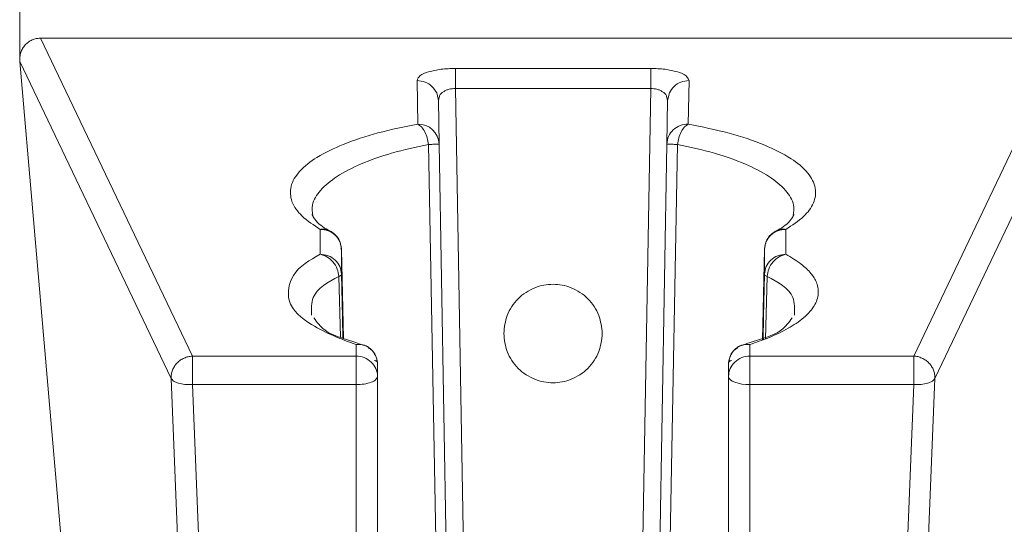
# Model space of a CAD drawing. Units: millimetres. Extents: x 21 to 185, y 90 to 226.
# Drawn here: x 90 to 105, y 132 to 140 of the extents above; entities that cross this region are included whole.
import ezdxf

# ---------------------------------------------------------------- set-up
doc = ezdxf.new("R2010")
doc.units = ezdxf.units.MM
doc.header["$MEASUREMENT"] = 0
doc.layers.add('COTAS', color=7, linetype='Continuous')

# ---------------------------------------------------------------- blocks, each defined once
blk = doc.blocks.new('block 32')
at = {"color": 7, "lineweight": 9, "true_color": 0xffffff}
blk.add_open_spline([(101.231, 134.434), (101.209, 134.421), (101.187, 134.409), (101.167, 134.393), (101.147, 134.377), (101.129, 134.357), (101.114, 134.335), (101.098, 134.313), (101.084, 134.288), (101.075, 134.263), (101.066, 134.236), (101.061, 134.208), (101.056, 134.18)], degree=3, knots=[0, 0, 0, 0, 1, 1, 1, 2, 2, 2, 3, 3, 3, 4, 4, 4, 4], dxfattribs=at)
blk = doc.blocks.new('block 33')
at = {"color": 7, "lineweight": 9, "true_color": 0xffffff}
blk.add_open_spline([(95.516, 134.181), (95.511, 134.209), (95.506, 134.237), (95.497, 134.263), (95.488, 134.289), (95.474, 134.313), (95.458, 134.335), (95.443, 134.357), (95.425, 134.377), (95.405, 134.393), (95.385, 134.409), (95.363, 134.422), (95.341, 134.434)], degree=3, knots=[0, 0, 0, 0, 1, 1, 1, 2, 2, 2, 3, 3, 3, 4, 4, 4, 4], dxfattribs=at)
blk = doc.blocks.new('block 34')
at = {"color": 7, "lineweight": 9, "true_color": 0xffffff}
blk.add_open_spline([(102.055, 134.879), (102.003, 134.809), (101.951, 134.739), (101.884, 134.687), (101.802, 134.623), (101.697, 134.588), (101.593, 134.554), (101.457, 134.509), (101.324, 134.466), (101.191, 134.422)], degree=3, knots=[0, 0, 0, 0, 1, 1, 1, 2, 2, 2, 3, 3, 3, 3], dxfattribs=at)
blk = doc.blocks.new('block 35')
at = {"color": 7, "lineweight": 9, "true_color": 0xffffff}
blk.add_open_spline([(95.381, 134.422), (95.248, 134.465), (95.115, 134.509), (94.979, 134.554), (94.876, 134.588), (94.77, 134.623), (94.688, 134.687), (94.621, 134.739), (94.569, 134.809), (94.517, 134.879)], degree=3, knots=[0, 0, 0, 0, 1, 1, 1, 2, 2, 2, 3, 3, 3, 3], dxfattribs=at)
blk = doc.blocks.new('block 36')
at = {"color": 7, "lineweight": 9, "true_color": 0xffffff}
blk.add_open_spline([(94.952, 135.971), (94.945, 136.015), (94.937, 136.058), (94.919, 136.098), (94.908, 136.123), (94.894, 136.146), (94.876, 136.166), (94.85, 136.195), (94.819, 136.218), (94.788, 136.241)], degree=3, knots=[0, 0, 0, 0, 1, 1, 1, 2, 2, 2, 3, 3, 3, 3], dxfattribs=at)
blk = doc.blocks.new('block 37')
at = {"color": 7, "lineweight": 9, "true_color": 0xffffff}
blk.add_open_spline([(101.787, 136.24), (101.755, 136.218), (101.724, 136.197), (101.699, 136.169), (101.676, 136.145), (101.659, 136.116), (101.647, 136.085), (101.632, 136.049), (101.626, 136.01), (101.619, 135.971)], degree=3, knots=[0, 0, 0, 0, 1, 1, 1, 2, 2, 2, 3, 3, 3, 3], dxfattribs=at)
blk = doc.blocks.new('block 38')
at = {"color": 7, "lineweight": 9, "true_color": 0xffffff}
blk.add_open_spline([(102.085, 136.505), (102.057, 136.461), (102.029, 136.417), (101.995, 136.38), (101.934, 136.317), (101.853, 136.276), (101.772, 136.235)], degree=3, knots=[0, 0, 0, 0, 1, 1, 1, 2, 2, 2, 2], dxfattribs=at)
blk = doc.blocks.new('block 39')
at = {"color": 7, "lineweight": 9, "true_color": 0xffffff}
blk.add_open_spline([(94.799, 136.235), (94.718, 136.276), (94.637, 136.317), (94.577, 136.38), (94.542, 136.417), (94.514, 136.461), (94.487, 136.505)], degree=3, knots=[0, 0, 0, 0, 1, 1, 1, 2, 2, 2, 2], dxfattribs=at)
blk = doc.blocks.new('block 835')
at = {"color": 7, "lineweight": 9, "true_color": 0xffffff}
blk.add_open_spline([(95.182, 133.825), (95.226, 133.827), (95.269, 133.829), (95.311, 133.835), (95.348, 133.841), (95.384, 133.85), (95.421, 133.863), (95.448, 133.872), (95.476, 133.883), (95.494, 133.904), (95.505, 133.918), (95.513, 133.935), (95.52, 133.953)], degree=3, knots=[0, 0, 0, 0, 1, 1, 1, 2, 2, 2, 3, 3, 3, 4, 4, 4, 4], dxfattribs=at)
blk = doc.blocks.new('block 836')
at = {"color": 7, "lineweight": 9, "true_color": 0xffffff}
blk.add_lwpolyline([(95.182, 133.825), (95.182, 134.275)], dxfattribs=at)
blk = doc.blocks.new('block 837')
at = {"color": 7, "lineweight": 9, "true_color": 0xffffff}
blk.add_open_spline([(95.421, 134.181), (95.356, 134.241), (95.271, 134.275), (95.182, 134.275)], degree=3, dxfattribs=at)
blk = doc.blocks.new('block 838')
at = {"color": 7, "lineweight": 9, "true_color": 0xffffff}
blk.add_open_spline([(95.52, 133.953), (95.519, 134.039), (95.483, 134.121), (95.421, 134.181)], degree=3, dxfattribs=at)
blk = doc.blocks.new('block 839')
at = {"color": 7, "lineweight": 9, "true_color": 0xffffff}
blk.add_lwpolyline([(101.39, 134.275), (101.39, 133.825)], dxfattribs=at)
blk = doc.blocks.new('block 840')
at = {"color": 7, "lineweight": 9, "true_color": 0xffffff}
blk.add_lwpolyline([(101.39, 133.825), (101.324, 133.828), (101.261, 133.835), (101.202, 133.847), (101.151, 133.863), (101.109, 133.882), (101.078, 133.904), (101.059, 133.928), (101.052, 133.953)], dxfattribs=at)
blk = doc.blocks.new('block 841')
at = {"color": 7, "lineweight": 9, "true_color": 0xffffff}
blk.add_open_spline([(101.151, 134.181), (101.088, 134.121), (101.053, 134.039), (101.052, 133.953)], degree=3, dxfattribs=at)
blk = doc.blocks.new('block 842')
at = {"color": 7, "lineweight": 9, "true_color": 0xffffff}
blk.add_open_spline([(101.39, 134.275), (101.301, 134.275), (101.216, 134.241), (101.151, 134.181)], degree=3, dxfattribs=at)
blk = doc.blocks.new('block 843')
at = {"color": 7, "lineweight": 9, "true_color": 0xffffff}
blk.add_open_spline([(92.27, 133.923), (92.27, 133.945), (92.27, 133.967), (92.273, 133.988), (92.276, 134.01), (92.282, 134.031), (92.29, 134.052), (92.298, 134.073), (92.308, 134.093), (92.32, 134.112), (92.332, 134.13), (92.347, 134.148), (92.361, 134.165)], degree=3, knots=[0, 0, 0, 0, 1, 1, 1, 2, 2, 2, 3, 3, 3, 4, 4, 4, 4], dxfattribs=at)
blk = doc.blocks.new('block 844')
at = {"color": 7, "lineweight": 9, "true_color": 0xffffff}
blk.add_open_spline([(92.361, 134.165), (92.378, 134.18), (92.395, 134.196), (92.413, 134.209), (92.431, 134.223), (92.451, 134.234), (92.472, 134.243), (92.493, 134.253), (92.514, 134.261), (92.536, 134.265), (92.558, 134.27), (92.581, 134.273), (92.603, 134.275)], degree=3, knots=[0, 0, 0, 0, 1, 1, 1, 2, 2, 2, 3, 3, 3, 4, 4, 4, 4], dxfattribs=at)
blk = doc.blocks.new('block 845')
at = {"color": 7, "lineweight": 9, "true_color": 0xffffff}
blk.add_open_spline([(92.603, 134.275), (92.603, 134.266), (92.603, 134.257), (92.603, 134.247), (92.603, 134.234), (92.603, 134.221), (92.603, 134.207), (92.603, 134.19), (92.603, 134.173), (92.603, 134.156), (92.603, 134.137), (92.603, 134.117), (92.603, 134.097), (92.603, 134.075), (92.603, 134.053), (92.603, 134.031), (92.603, 134.008), (92.603, 133.985), (92.603, 133.962), (92.603, 133.939), (92.603, 133.916), (92.603, 133.892), (92.603, 133.87), (92.603, 133.848), (92.603, 133.825)], degree=3, knots=[0, 0, 0, 0, 1, 1, 1, 2, 2, 2, 3, 3, 3, 4, 4, 4, 5, 5, 5, 6, 6, 6, 7, 7, 7, 8, 8, 8, 8], dxfattribs=at)
blk = doc.blocks.new('block 846')
at = {"color": 7, "lineweight": 9, "true_color": 0xffffff}
blk.add_open_spline([(92.603, 133.825), (92.564, 133.825), (92.524, 133.825), (92.486, 133.829), (92.451, 133.833), (92.417, 133.84), (92.383, 133.849), (92.356, 133.856), (92.329, 133.865), (92.308, 133.881), (92.293, 133.893), (92.282, 133.908), (92.27, 133.923)], degree=3, knots=[0, 0, 0, 0, 1, 1, 1, 2, 2, 2, 3, 3, 3, 4, 4, 4, 4], dxfattribs=at)
blk = doc.blocks.new('block 847')
at = {"color": 7, "lineweight": 9, "true_color": 0xffffff}
blk.add_lwpolyline([(92.603, 133.825), (95.182, 133.825)], dxfattribs=at)
blk = doc.blocks.new('block 848')
at = {"color": 7, "lineweight": 9, "true_color": 0xffffff}
blk.add_lwpolyline([(92.603, 134.275), (95.182, 134.275)], dxfattribs=at)
blk = doc.blocks.new('block 849')
at = {"color": 7, "lineweight": 9, "true_color": 0xffffff}
blk.add_lwpolyline([(103.969, 134.097), (103.969, 134.031), (103.969, 133.962), (103.969, 133.892), (103.969, 133.825)], dxfattribs=at)
blk = doc.blocks.new('block 850')
at = {"color": 7, "lineweight": 9, "true_color": 0xffffff}
blk.add_open_spline([(103.969, 134.275), (103.969, 134.266), (103.969, 134.257), (103.969, 134.247), (103.969, 134.234), (103.969, 134.221), (103.969, 134.207), (103.969, 134.19), (103.969, 134.173), (103.969, 134.156), (103.969, 134.137), (103.969, 134.117), (103.969, 134.097)], degree=3, knots=[0, 0, 0, 0, 1, 1, 1, 2, 2, 2, 3, 3, 3, 4, 4, 4, 4], dxfattribs=at)
blk = doc.blocks.new('block 851')
at = {"color": 7, "lineweight": 9, "true_color": 0xffffff}
blk.add_open_spline([(103.969, 134.275), (103.991, 134.273), (104.014, 134.27), (104.036, 134.266), (104.058, 134.261), (104.079, 134.253), (104.1, 134.243), (104.121, 134.234), (104.141, 134.222), (104.159, 134.209), (104.178, 134.196), (104.195, 134.181), (104.21, 134.165), (104.226, 134.148), (104.24, 134.131), (104.252, 134.112), (104.264, 134.093), (104.274, 134.073), (104.282, 134.052), (104.289, 134.031), (104.295, 134.01), (104.299, 133.988), (104.302, 133.967), (104.302, 133.945), (104.302, 133.923)], degree=3, knots=[0, 0, 0, 0, 1, 1, 1, 2, 2, 2, 3, 3, 3, 4, 4, 4, 5, 5, 5, 6, 6, 6, 7, 7, 7, 8, 8, 8, 8], dxfattribs=at)
blk = doc.blocks.new('block 852')
at = {"color": 7, "lineweight": 9, "true_color": 0xffffff}
blk.add_open_spline([(104.302, 133.923), (104.29, 133.908), (104.279, 133.893), (104.264, 133.882), (104.243, 133.865), (104.216, 133.856), (104.189, 133.849), (104.155, 133.84), (104.121, 133.833), (104.086, 133.829), (104.048, 133.825), (104.008, 133.825), (103.969, 133.825)], degree=3, knots=[0, 0, 0, 0, 1, 1, 1, 2, 2, 2, 3, 3, 3, 4, 4, 4, 4], dxfattribs=at)
blk = doc.blocks.new('block 853')
at = {"color": 7, "lineweight": 9, "true_color": 0xffffff}
blk.add_lwpolyline([(101.39, 134.275), (103.969, 134.275)], dxfattribs=at)
blk = doc.blocks.new('block 854')
at = {"color": 7, "lineweight": 9, "true_color": 0xffffff}
blk.add_lwpolyline([(101.39, 133.825), (103.969, 133.825)], dxfattribs=at)
blk = doc.blocks.new('block 855')
at = {"color": 7, "lineweight": 9, "true_color": 0xffffff}
blk.add_lwpolyline([(101.052, 133.953), (101.052, 124.004)], dxfattribs=at)
blk = doc.blocks.new('block 856')
at = {"color": 7, "lineweight": 9, "true_color": 0xffffff}
blk.add_lwpolyline([(101.39, 123.877), (101.39, 133.825)], dxfattribs=at)
blk = doc.blocks.new('block 858')
at = {"color": 7, "lineweight": 9, "true_color": 0xffffff}
blk.add_lwpolyline([(103.969, 133.825), (103.57, 123.877)], dxfattribs=at)
blk = doc.blocks.new('block 860')
at = {"color": 7, "lineweight": 9, "true_color": 0xffffff}
blk.add_lwpolyline([(95.182, 133.825), (95.182, 123.877)], dxfattribs=at)
blk = doc.blocks.new('block 862')
at = {"color": 7, "lineweight": 9, "true_color": 0xffffff}
blk.add_lwpolyline([(93.002, 123.877), (92.603, 133.825)], dxfattribs=at)
blk = doc.blocks.new('block 863')
at = {"color": 7, "lineweight": 9, "true_color": 0xffffff}
blk.add_lwpolyline([(95.52, 133.953), (95.52, 124.004)], dxfattribs=at)
blk = doc.blocks.new('block 866')
at = {"color": 7, "lineweight": 9, "true_color": 0xffffff}
blk.add_lwpolyline([(103.903, 123.974), (104.302, 133.923)], dxfattribs=at)
blk = doc.blocks.new('block 868')
at = {"color": 7, "lineweight": 9, "true_color": 0xffffff}
blk.add_lwpolyline([(92.668, 123.974), (92.27, 133.923)], dxfattribs=at)
blk = doc.blocks.new('block 870')
at = {"color": 7, "lineweight": 9, "true_color": 0xffffff}
blk.add_lwpolyline([(106.363, 139.287), (103.969, 134.275)], dxfattribs=at)
blk = doc.blocks.new('block 872')
at = {"color": 7, "lineweight": 9, "true_color": 0xffffff}
blk.add_lwpolyline([(104.302, 133.923), (106.688, 138.917)], dxfattribs=at)
blk = doc.blocks.new('block 873')
at = {"color": 7, "lineweight": 9, "true_color": 0xffffff}
blk.add_lwpolyline([(92.27, 133.923), (89.884, 138.917)], dxfattribs=at)
blk = doc.blocks.new('block 874')
at = {"color": 7, "lineweight": 9, "true_color": 0xffffff}
blk.add_open_spline([(90.209, 139.287), (90.186, 139.285), (90.163, 139.284), (90.141, 139.28), (90.119, 139.275), (90.098, 139.268), (90.077, 139.259), (90.057, 139.25), (90.037, 139.238), (90.019, 139.225), (90.001, 139.212), (89.984, 139.197), (89.969, 139.18), (89.954, 139.163), (89.94, 139.144), (89.929, 139.125), (89.917, 139.104), (89.907, 139.082), (89.9, 139.059), (89.893, 139.038), (89.888, 139.016), (89.885, 138.993), (89.882, 138.968), (89.883, 138.943), (89.884, 138.917)], degree=3, knots=[0, 0, 0, 0, 1, 1, 1, 2, 2, 2, 3, 3, 3, 4, 4, 4, 5, 5, 5, 6, 6, 6, 7, 7, 7, 8, 8, 8, 8], dxfattribs=at)
blk = doc.blocks.new('block 875')
at = {"color": 7, "lineweight": 9, "true_color": 0xffffff}
blk.add_lwpolyline([(90.209, 139.287), (92.603, 134.275)], dxfattribs=at)
blk = doc.blocks.new('block 876')
at = {"color": 7, "lineweight": 9, "true_color": 0xffffff}
blk.add_lwpolyline([(95.52, 133.953), (95.52, 134.154)], dxfattribs=at)
blk = doc.blocks.new('block 877')
at = {"color": 7, "lineweight": 9, "true_color": 0xffffff}
blk.add_lwpolyline([(95.182, 134.275), (95.182, 134.457)], dxfattribs=at)
blk = doc.blocks.new('block 878')
at = {"color": 7, "lineweight": 9, "true_color": 0xffffff}
blk.add_lwpolyline([(95.52, 134.154), (95.519, 134.173)], dxfattribs=at)
blk = doc.blocks.new('block 879')
at = {"color": 7, "lineweight": 9, "true_color": 0xffffff}
blk.add_lwpolyline([(101.956, 136.273), (101.956, 135.88)], dxfattribs=at)
blk = doc.blocks.new('block 880')
at = {"color": 7, "lineweight": 9, "true_color": 0xffffff}
blk.add_open_spline([(100.417, 137.933), (100.634, 137.889), (100.85, 137.845), (101.063, 137.788), (101.253, 137.737), (101.441, 137.675), (101.623, 137.599), (101.767, 137.54), (101.907, 137.471), (102.037, 137.387), (102.135, 137.323), (102.228, 137.25), (102.303, 137.158), (102.359, 137.088), (102.405, 137.008), (102.419, 136.92), (102.432, 136.844), (102.419, 136.763), (102.39, 136.691), (102.356, 136.61), (102.3, 136.54), (102.237, 136.48), (102.153, 136.4), (102.054, 136.337), (101.956, 136.273)], degree=3, knots=[0, 0, 0, 0, 1, 1, 1, 2, 2, 2, 3, 3, 3, 4, 4, 4, 5, 5, 5, 6, 6, 6, 7, 7, 7, 8, 8, 8, 8], dxfattribs=at)
blk = doc.blocks.new('block 881')
at = {"color": 7, "lineweight": 9, "true_color": 0xffffff}
blk.add_lwpolyline([(100.429, 138.619), (100.417, 137.933)], dxfattribs=at)
blk = doc.blocks.new('block 882')
at = {"color": 7, "lineweight": 9, "true_color": 0xffffff}
blk.add_open_spline([(99.825, 138.81), (99.901, 138.808), (99.977, 138.806), (100.051, 138.796), (100.116, 138.788), (100.18, 138.774), (100.247, 138.756), (100.296, 138.743), (100.348, 138.728), (100.382, 138.694), (100.402, 138.674), (100.415, 138.647), (100.429, 138.619)], degree=3, knots=[0, 0, 0, 0, 1, 1, 1, 2, 2, 2, 3, 3, 3, 4, 4, 4, 4], dxfattribs=at)
blk = doc.blocks.new('block 883')
at = {"color": 7, "lineweight": 9, "true_color": 0xffffff}
blk.add_lwpolyline([(96.747, 138.81), (99.825, 138.81)], dxfattribs=at)
blk = doc.blocks.new('block 884')
at = {"color": 7, "lineweight": 9, "true_color": 0xffffff}
blk.add_open_spline([(96.143, 138.619), (96.156, 138.647), (96.17, 138.674), (96.19, 138.694), (96.224, 138.728), (96.275, 138.743), (96.325, 138.756), (96.392, 138.774), (96.455, 138.787), (96.521, 138.796), (96.557, 138.801), (96.594, 138.804), (96.632, 138.806), (96.67, 138.808), (96.708, 138.809), (96.747, 138.81)], degree=3, knots=[0, 0, 0, 0, 1, 1, 1, 2, 2, 2, 3, 3, 3, 4, 4, 4, 5, 5, 5, 5], dxfattribs=at)
blk = doc.blocks.new('block 885')
at = {"color": 7, "lineweight": 9, "true_color": 0xffffff}
blk.add_lwpolyline([(96.155, 137.933), (96.143, 138.619)], dxfattribs=at)
blk = doc.blocks.new('block 886')
at = {"color": 7, "lineweight": 9, "true_color": 0xffffff}
blk.add_open_spline([(94.616, 136.273), (94.516, 136.338), (94.416, 136.403), (94.329, 136.486), (94.263, 136.55), (94.204, 136.625), (94.173, 136.713), (94.147, 136.787), (94.141, 136.871), (94.158, 136.948), (94.178, 137.036), (94.23, 137.115), (94.291, 137.183), (94.37, 137.273), (94.466, 137.345), (94.567, 137.407), (94.697, 137.488), (94.836, 137.553), (94.978, 137.611), (95.157, 137.683), (95.341, 137.743), (95.527, 137.793), (95.734, 137.848), (95.944, 137.891), (96.155, 137.933)], degree=3, knots=[0, 0, 0, 0, 1, 1, 1, 2, 2, 2, 3, 3, 3, 4, 4, 4, 5, 5, 5, 6, 6, 6, 7, 7, 7, 8, 8, 8, 8], dxfattribs=at)
blk = doc.blocks.new('block 887')
at = {"color": 7, "lineweight": 9, "true_color": 0xffffff}
blk.add_lwpolyline([(94.616, 135.88), (94.616, 136.273)], dxfattribs=at)
blk = doc.blocks.new('block 888')
at = {"color": 7, "lineweight": 9, "true_color": 0xffffff}
blk.add_open_spline([(95.182, 134.457), (94.947, 134.544), (94.712, 134.631), (94.482, 134.773), (94.326, 134.869), (94.172, 134.99), (94.129, 135.155), (94.096, 135.279), (94.127, 135.429), (94.196, 135.543), (94.289, 135.699), (94.453, 135.789), (94.616, 135.88)], degree=3, knots=[0, 0, 0, 0, 1, 1, 1, 2, 2, 2, 3, 3, 3, 4, 4, 4, 4], dxfattribs=at)
blk = doc.blocks.new('block 889')
at = {"color": 7, "lineweight": 9, "true_color": 0xffffff}
blk.add_lwpolyline([(90.209, 139.287), (98.286, 139.287)], dxfattribs=at)
blk = doc.blocks.new('block 890')
at = {"color": 7, "lineweight": 9, "true_color": 0xffffff}
blk.add_lwpolyline([(98.286, 139.287), (106.363, 139.287)], dxfattribs=at)
blk = doc.blocks.new('block 891')
at = {"color": 7, "lineweight": 9, "true_color": 0xffffff}
blk.add_lwpolyline([(101.39, 134.457), (101.39, 134.275)], dxfattribs=at)
blk = doc.blocks.new('block 892')
at = {"color": 7, "lineweight": 9, "true_color": 0xffffff}
blk.add_open_spline([(101.956, 135.88), (102.038, 135.831), (102.121, 135.781), (102.197, 135.723), (102.253, 135.68), (102.306, 135.632), (102.35, 135.578), (102.387, 135.533), (102.418, 135.484), (102.439, 135.43), (102.462, 135.369), (102.472, 135.301), (102.464, 135.237), (102.455, 135.168), (102.425, 135.103), (102.386, 135.044), (102.344, 134.982), (102.293, 134.929), (102.237, 134.881), (102.161, 134.816), (102.078, 134.762), (101.992, 134.713), (101.891, 134.657), (101.787, 134.607), (101.681, 134.564), (101.585, 134.525), (101.487, 134.491), (101.39, 134.457)], degree=3, knots=[0, 0, 0, 0, 1, 1, 1, 2, 2, 2, 3, 3, 3, 4, 4, 4, 5, 5, 5, 6, 6, 6, 7, 7, 7, 8, 8, 8, 9, 9, 9, 9], dxfattribs=at)
blk = doc.blocks.new('block 893')
at = {"color": 7, "lineweight": 9, "true_color": 0xffffff}
blk.add_lwpolyline([(101.052, 134.154), (101.052, 133.953)], dxfattribs=at)
blk = doc.blocks.new('block 894')
at = {"color": 7, "lineweight": 9, "true_color": 0xffffff}
blk.add_lwpolyline([(101.053, 134.173), (101.052, 134.154)], dxfattribs=at)
blk = doc.blocks.new('block 898')
at = {"color": 7, "lineweight": 9, "true_color": 0xffffff}
blk.add_lwpolyline([(91.175, 123.975), (89.884, 138.917)], dxfattribs=at)
blk = doc.blocks.new('block 899')
at = {"color": 7, "lineweight": 9, "true_color": 0xffffff}
blk.add_open_spline([(101.098, 134.207), (101.092, 134.205), (101.085, 134.203), (101.079, 134.2), (101.074, 134.198), (101.069, 134.196), (101.065, 134.192), (101.061, 134.19), (101.058, 134.187), (101.056, 134.183), (101.054, 134.18), (101.054, 134.176), (101.053, 134.173)], degree=3, knots=[0, 0, 0, 0, 1, 1, 1, 2, 2, 2, 3, 3, 3, 4, 4, 4, 4], dxfattribs=at)
blk = doc.blocks.new('block 900')
at = {"color": 7, "lineweight": 9, "true_color": 0xffffff}
blk.add_open_spline([(95.519, 134.173), (95.518, 134.177), (95.518, 134.18), (95.516, 134.183), (95.514, 134.187), (95.511, 134.19), (95.507, 134.193), (95.503, 134.196), (95.498, 134.199), (95.493, 134.201), (95.487, 134.204), (95.48, 134.206), (95.474, 134.208)], degree=3, knots=[0, 0, 0, 0, 1, 1, 1, 2, 2, 2, 3, 3, 3, 4, 4, 4, 4], dxfattribs=at)
blk = doc.blocks.new('block 901')
at = {"color": 7, "lineweight": 9, "true_color": 0xffffff}
blk.add_open_spline([(101.661, 135.531), (101.667, 135.57), (101.673, 135.61), (101.687, 135.647), (101.702, 135.688), (101.725, 135.726), (101.754, 135.76), (101.781, 135.792), (101.814, 135.822), (101.851, 135.842), (101.884, 135.859), (101.92, 135.869), (101.956, 135.88)], degree=3, knots=[0, 0, 0, 0, 1, 1, 1, 2, 2, 2, 3, 3, 3, 4, 4, 4, 4], dxfattribs=at)
blk = doc.blocks.new('block 902')
at = {"color": 7, "lineweight": 9, "true_color": 0xffffff}
blk.add_open_spline([(94.911, 135.53), (94.905, 135.57), (94.899, 135.61), (94.885, 135.647), (94.87, 135.688), (94.847, 135.726), (94.818, 135.76), (94.79, 135.792), (94.758, 135.822), (94.721, 135.842), (94.688, 135.859), (94.652, 135.869), (94.616, 135.88)], degree=3, knots=[0, 0, 0, 0, 1, 1, 1, 2, 2, 2, 3, 3, 3, 4, 4, 4, 4], dxfattribs=at)
blk = doc.blocks.new('block 920')
at = {"color": 7, "lineweight": 9, "true_color": 0xffffff}
blk.add_open_spline([(94.616, 135.88), (94.659, 135.875), (94.703, 135.87), (94.743, 135.856), (94.783, 135.841), (94.82, 135.817), (94.852, 135.788), (94.883, 135.759), (94.909, 135.724), (94.925, 135.686), (94.941, 135.648), (94.947, 135.606), (94.953, 135.565)], degree=3, knots=[0, 0, 0, 0, 1, 1, 1, 2, 2, 2, 3, 3, 3, 4, 4, 4, 4], dxfattribs=at)
blk = doc.blocks.new('block 921')
at = {"color": 7, "lineweight": 9, "true_color": 0xffffff}
blk.add_open_spline([(94.942, 135.547), (94.948, 135.551), (94.952, 135.557), (94.953, 135.565)], degree=3, dxfattribs=at)
blk = doc.blocks.new('block 922')
at = {"color": 7, "lineweight": 9, "true_color": 0xffffff}
blk.add_open_spline([(94.942, 135.547), (94.941, 135.546), (94.94, 135.545), (94.94, 135.545), (94.939, 135.544), (94.938, 135.544), (94.936, 135.543), (94.934, 135.541), (94.932, 135.54), (94.929, 135.539), (94.923, 135.536), (94.917, 135.533), (94.911, 135.53)], degree=3, knots=[0, 0, 0, 0, 1, 1, 1, 2, 2, 2, 3, 3, 3, 4, 4, 4, 4], dxfattribs=at)
blk = doc.blocks.new('block 923')
at = {"color": 7, "lineweight": 9, "true_color": 0xffffff}
blk.add_open_spline([(101.619, 135.565), (101.625, 135.606), (101.631, 135.648), (101.646, 135.686), (101.662, 135.724), (101.689, 135.759), (101.72, 135.788), (101.752, 135.817), (101.789, 135.841), (101.829, 135.856), (101.869, 135.87), (101.912, 135.875), (101.956, 135.88)], degree=3, knots=[0, 0, 0, 0, 1, 1, 1, 2, 2, 2, 3, 3, 3, 4, 4, 4, 4], dxfattribs=at)
blk = doc.blocks.new('block 924')
at = {"color": 7, "lineweight": 9, "true_color": 0xffffff}
blk.add_lwpolyline([(101.629, 135.547), (101.661, 135.531)], dxfattribs=at)
blk = doc.blocks.new('block 925')
at = {"color": 7, "lineweight": 9, "true_color": 0xffffff}
blk.add_lwpolyline([(101.619, 135.565), (101.629, 135.547)], dxfattribs=at)
blk = doc.blocks.new('block 926')
at = {"color": 7, "lineweight": 9, "true_color": 0xffffff}
blk.add_lwpolyline([(94.976, 134.555), (94.968, 134.89)], dxfattribs=at)
blk = doc.blocks.new('block 927')
at = {"color": 7, "lineweight": 9, "true_color": 0xffffff}
blk.add_lwpolyline([(101.596, 134.533), (101.604, 134.898)], dxfattribs=at)
blk = doc.blocks.new('block 928')
at = {"color": 7, "lineweight": 9, "true_color": 0xffffff}
blk.add_lwpolyline([(94.953, 135.565), (94.953, 135.958)], dxfattribs=at)
blk = doc.blocks.new('block 929')
at = {"color": 7, "lineweight": 9, "true_color": 0xffffff}
blk.add_open_spline([(94.953, 135.958), (94.947, 136), (94.941, 136.041), (94.925, 136.079), (94.909, 136.118), (94.883, 136.152), (94.852, 136.181), (94.82, 136.211), (94.783, 136.235), (94.743, 136.25), (94.703, 136.264), (94.659, 136.269), (94.616, 136.273)], degree=3, knots=[0, 0, 0, 0, 1, 1, 1, 2, 2, 2, 3, 3, 3, 4, 4, 4, 4], dxfattribs=at)
blk = doc.blocks.new('block 930')
at = {"color": 7, "lineweight": 9, "true_color": 0xffffff}
blk.add_lwpolyline([(101.619, 135.958), (101.619, 135.565)], dxfattribs=at)
blk = doc.blocks.new('block 931')
at = {"color": 7, "lineweight": 9, "true_color": 0xffffff}
blk.add_open_spline([(101.619, 135.958), (101.625, 136), (101.631, 136.041), (101.647, 136.079), (101.663, 136.118), (101.689, 136.152), (101.72, 136.181), (101.752, 136.211), (101.789, 136.235), (101.829, 136.25), (101.869, 136.264), (101.913, 136.269), (101.956, 136.273)], degree=3, knots=[0, 0, 0, 0, 1, 1, 1, 2, 2, 2, 3, 3, 3, 4, 4, 4, 4], dxfattribs=at)
blk = doc.blocks.new('block 932')
at = {"color": 7, "lineweight": 9, "true_color": 0xffffff}
blk.add_lwpolyline([(94.953, 135.958), (94.983, 134.553)], dxfattribs=at)
blk = doc.blocks.new('block 933')
at = {"color": 7, "lineweight": 9, "true_color": 0xffffff}
blk.add_lwpolyline([(101.619, 135.958), (101.589, 134.53)], dxfattribs=at)
blk = doc.blocks.new('block 934')
at = {"color": 7, "lineweight": 9, "true_color": 0xffffff}
blk.add_lwpolyline([(94.953, 135.958), (94.944, 135.971)], dxfattribs=at)
blk = doc.blocks.new('block 935')
at = {"color": 7, "lineweight": 9, "true_color": 0xffffff}
blk.add_open_spline([(100.247, 137.612), (100.253, 137.646), (100.259, 137.68), (100.268, 137.712), (100.278, 137.746), (100.291, 137.778), (100.307, 137.81), (100.322, 137.838), (100.338, 137.866), (100.36, 137.888), (100.377, 137.905), (100.397, 137.919), (100.417, 137.933)], degree=3, knots=[0, 0, 0, 0, 1, 1, 1, 2, 2, 2, 3, 3, 3, 4, 4, 4, 4], dxfattribs=at)
blk = doc.blocks.new('block 936')
at = {"color": 7, "lineweight": 9, "true_color": 0xffffff}
blk.add_open_spline([(96.325, 137.612), (96.319, 137.646), (96.313, 137.68), (96.303, 137.712), (96.294, 137.746), (96.28, 137.778), (96.265, 137.81), (96.25, 137.838), (96.234, 137.866), (96.212, 137.888), (96.195, 137.905), (96.175, 137.919), (96.155, 137.933)], degree=3, knots=[0, 0, 0, 0, 1, 1, 1, 2, 2, 2, 3, 3, 3, 4, 4, 4, 4], dxfattribs=at)
blk = doc.blocks.new('block 937')
at = {"color": 7, "lineweight": 9, "true_color": 0xffffff}
blk.add_lwpolyline([(100.247, 137.612), (100.009, 124.881)], dxfattribs=at)
blk = doc.blocks.new('block 938')
at = {"color": 7, "lineweight": 9, "true_color": 0xffffff}
blk.add_lwpolyline([(96.325, 137.612), (96.563, 124.881)], dxfattribs=at)
blk = doc.blocks.new('block 947')
at = {"color": 7, "lineweight": 9, "true_color": 0xffffff}
blk.add_open_spline([(100.08, 137.617), (100.086, 137.659), (100.091, 137.701), (100.107, 137.739), (100.123, 137.777), (100.149, 137.812), (100.181, 137.841), (100.212, 137.871), (100.249, 137.895), (100.289, 137.909), (100.33, 137.924), (100.374, 137.929), (100.417, 137.933)], degree=3, knots=[0, 0, 0, 0, 1, 1, 1, 2, 2, 2, 3, 3, 3, 4, 4, 4, 4], dxfattribs=at)
blk = doc.blocks.new('block 948')
at = {"color": 7, "lineweight": 9, "true_color": 0xffffff}
blk.add_open_spline([(100.08, 137.617), (100.084, 137.617), (100.087, 137.617), (100.091, 137.616), (100.102, 137.616), (100.113, 137.615), (100.125, 137.615), (100.143, 137.615), (100.16, 137.614), (100.178, 137.614), (100.201, 137.613), (100.224, 137.613), (100.247, 137.612)], degree=3, knots=[0, 0, 0, 0, 1, 1, 1, 2, 2, 2, 3, 3, 3, 4, 4, 4, 4], dxfattribs=at)
blk = doc.blocks.new('block 949')
at = {"color": 7, "lineweight": 9, "true_color": 0xffffff}
blk.add_open_spline([(96.492, 137.617), (96.485, 137.797), (96.335, 137.938), (96.155, 137.933)], degree=3, dxfattribs=at)
blk = doc.blocks.new('block 950')
at = {"color": 7, "lineweight": 9, "true_color": 0xffffff}
blk.add_open_spline([(96.325, 137.612), (96.348, 137.613), (96.371, 137.613), (96.393, 137.614), (96.411, 137.614), (96.429, 137.615), (96.447, 137.615), (96.458, 137.615), (96.47, 137.616), (96.481, 137.616), (96.485, 137.617), (96.488, 137.617), (96.492, 137.617)], degree=3, knots=[0, 0, 0, 0, 1, 1, 1, 2, 2, 2, 3, 3, 3, 4, 4, 4, 4], dxfattribs=at)
blk = doc.blocks.new('block 952')
at = {"color": 7, "lineweight": 9, "true_color": 0xffffff}
blk.add_lwpolyline([(100.08, 137.617), (99.858, 124.879)], dxfattribs=at)
blk = doc.blocks.new('block 953')
at = {"color": 7, "lineweight": 9, "true_color": 0xffffff}
blk.add_lwpolyline([(96.492, 137.617), (96.714, 124.879)], dxfattribs=at)
blk = doc.blocks.new('block 957')
at = {"color": 7, "lineweight": 9, "true_color": 0xffffff}
blk.add_lwpolyline([(100.092, 138.303), (100.08, 137.617)], dxfattribs=at)
blk = doc.blocks.new('block 958')
at = {"color": 7, "lineweight": 9, "true_color": 0xffffff}
blk.add_lwpolyline([(100.119, 138.425), (100.092, 138.303)], dxfattribs=at)
blk = doc.blocks.new('block 959')
at = {"color": 7, "lineweight": 9, "true_color": 0xffffff}
blk.add_lwpolyline([(96.453, 138.425), (96.48, 138.303)], dxfattribs=at)
blk = doc.blocks.new('block 960')
at = {"color": 7, "lineweight": 9, "true_color": 0xffffff}
blk.add_lwpolyline([(96.492, 137.617), (96.48, 138.303)], dxfattribs=at)
blk = doc.blocks.new('block 962')
at = {"color": 7, "lineweight": 9, "true_color": 0xffffff}
blk.add_lwpolyline([(99.825, 138.494), (99.588, 124.879)], dxfattribs=at)
blk = doc.blocks.new('block 963')
at = {"color": 7, "lineweight": 9, "true_color": 0xffffff}
blk.add_lwpolyline([(100.073, 138.374), (100.092, 138.303)], dxfattribs=at)
blk = doc.blocks.new('block 964')
at = {"color": 7, "lineweight": 9, "true_color": 0xffffff}
blk.add_lwpolyline([(96.984, 124.879), (96.747, 138.494)], dxfattribs=at)
blk = doc.blocks.new('block 965')
at = {"color": 7, "lineweight": 9, "true_color": 0xffffff}
blk.add_lwpolyline([(96.48, 138.303), (96.499, 138.375)], dxfattribs=at)
blk = doc.blocks.new('block 967')
at = {"color": 7, "lineweight": 9, "true_color": 0xffffff}
blk.add_lwpolyline([(99.825, 138.81), (99.825, 138.494)], dxfattribs=at)
blk = doc.blocks.new('block 968')
at = {"color": 7, "lineweight": 9, "true_color": 0xffffff}
blk.add_lwpolyline([(96.747, 138.81), (96.747, 138.494)], dxfattribs=at)
blk = doc.blocks.new('block 970')
at = {"color": 7, "lineweight": 9, "true_color": 0xffffff}
blk.add_lwpolyline([(96.747, 138.494), (99.825, 138.494)], dxfattribs=at)
blk = doc.blocks.new('block 973')
at = {"color": 7, "lineweight": 9, "true_color": 0xffffff}
blk.add_open_spline([(99.062, 134.631), (99.052, 134.533), (99.041, 134.436), (99.007, 134.345), (98.989, 134.297), (98.964, 134.25), (98.935, 134.207), (98.906, 134.162), (98.872, 134.12), (98.835, 134.082), (98.797, 134.045), (98.755, 134.011), (98.711, 133.982), (98.667, 133.953), (98.62, 133.929), (98.572, 133.91), (98.481, 133.874), (98.384, 133.855), (98.286, 133.855), (98.188, 133.855), (98.091, 133.874), (98, 133.91), (97.952, 133.929), (97.905, 133.953), (97.861, 133.982), (97.817, 134.011), (97.775, 134.045), (97.737, 134.082), (97.7, 134.12), (97.666, 134.162), (97.637, 134.207), (97.608, 134.25), (97.583, 134.297), (97.564, 134.345), (97.531, 134.436), (97.52, 134.533), (97.51, 134.631)], degree=3, knots=[0, 0, 0, 0, 1, 1, 1, 2, 2, 2, 3, 3, 3, 4, 4, 4, 5, 5, 5, 6, 6, 6, 7, 7, 7, 8, 8, 8, 9, 9, 9, 10, 10, 10, 11, 11, 11, 12, 12, 12, 12], dxfattribs=at)
blk = doc.blocks.new('block 974')
at = {"color": 7, "lineweight": 9, "true_color": 0xffffff}
blk.add_open_spline([(97.51, 134.631), (97.52, 134.729), (97.531, 134.826), (97.564, 134.917), (97.583, 134.965), (97.608, 135.012), (97.637, 135.056), (97.666, 135.1), (97.7, 135.142), (97.737, 135.18), (97.775, 135.217), (97.817, 135.251), (97.861, 135.28), (97.905, 135.309), (97.952, 135.333), (98, 135.353), (98.091, 135.388), (98.188, 135.407), (98.286, 135.407), (98.384, 135.407), (98.481, 135.388), (98.572, 135.353), (98.62, 135.333), (98.667, 135.309), (98.711, 135.28), (98.755, 135.251), (98.797, 135.217), (98.835, 135.18), (98.872, 135.142), (98.906, 135.1), (98.935, 135.056), (98.964, 135.012), (98.989, 134.965), (99.007, 134.917), (99.041, 134.826), (99.052, 134.729), (99.062, 134.631)], degree=3, knots=[0, 0, 0, 0, 1, 1, 1, 2, 2, 2, 3, 3, 3, 4, 4, 4, 5, 5, 5, 6, 6, 6, 7, 7, 7, 8, 8, 8, 9, 9, 9, 10, 10, 10, 11, 11, 11, 12, 12, 12, 12], dxfattribs=at)
blk = doc.blocks.new('block 1364')
at = {"color": 7, "lineweight": 9, "true_color": 0xffffff}
blk.add_open_spline([(95.519, 134.173), (95.512, 134.211), (95.505, 134.249), (95.49, 134.285), (95.474, 134.323), (95.449, 134.359), (95.415, 134.381), (95.407, 134.387), (95.398, 134.391), (95.39, 134.396)], degree=3, knots=[0, 0, 0, 0, 1, 1, 1, 2, 2, 2, 3, 3, 3, 3], dxfattribs=at)
blk = doc.blocks.new('block 1365')
at = {"color": 7, "lineweight": 9, "true_color": 0xffffff}
blk.add_open_spline([(101.182, 134.396), (101.174, 134.392), (101.165, 134.387), (101.157, 134.381), (101.123, 134.359), (101.098, 134.323), (101.082, 134.284), (101.067, 134.249), (101.06, 134.211), (101.053, 134.173)], degree=3, knots=[0, 0, 0, 0, 1, 1, 1, 2, 2, 2, 3, 3, 3, 3], dxfattribs=at)
blk = doc.blocks.new('block 1366')
at = {"color": 7, "lineweight": 9, "true_color": 0xffffff}
blk.add_open_spline([(101.182, 134.396), (101.185, 134.4), (101.187, 134.403), (101.19, 134.407), (101.212, 134.433), (101.248, 134.448), (101.283, 134.454), (101.319, 134.461), (101.354, 134.459), (101.39, 134.457)], degree=3, knots=[0, 0, 0, 0, 1, 1, 1, 2, 2, 2, 3, 3, 3, 3], dxfattribs=at)
blk = doc.blocks.new('block 1367')
at = {"color": 7, "lineweight": 9, "true_color": 0xffffff}
blk.add_open_spline([(95.182, 134.457), (95.218, 134.459), (95.253, 134.461), (95.289, 134.454), (95.324, 134.448), (95.36, 134.433), (95.382, 134.407), (95.384, 134.403), (95.387, 134.4), (95.39, 134.396)], degree=3, knots=[0, 0, 0, 0, 1, 1, 1, 2, 2, 2, 3, 3, 3, 3], dxfattribs=at)
blk = doc.blocks.new('block 1368')
at = {"color": 7, "lineweight": 9, "true_color": 0xffffff}
blk.add_open_spline([(101.661, 135.531), (101.833, 135.44), (102.005, 135.349), (102.063, 135.197), (102.094, 135.116), (102.093, 135.018), (102.092, 134.92)], degree=3, knots=[0, 0, 0, 0, 1, 1, 1, 2, 2, 2, 2], dxfattribs=at)
blk = doc.blocks.new('block 1369')
at = {"color": 7, "lineweight": 9, "true_color": 0xffffff}
blk.add_open_spline([(94.48, 134.92), (94.479, 135.018), (94.478, 135.116), (94.509, 135.197), (94.567, 135.349), (94.739, 135.44), (94.911, 135.53)], degree=3, knots=[0, 0, 0, 0, 1, 1, 1, 2, 2, 2, 2], dxfattribs=at)
blk = doc.blocks.new('block 1370')
at = {"color": 7, "lineweight": 9, "true_color": 0xffffff}
blk.add_lwpolyline([(101.636, 134.548), (101.661, 135.531)], dxfattribs=at)
blk = doc.blocks.new('block 1371')
at = {"color": 7, "lineweight": 9, "true_color": 0xffffff}
blk.add_lwpolyline([(94.935, 134.574), (94.911, 135.53)], dxfattribs=at)
blk = doc.blocks.new('block 1372')
at = {"color": 7, "lineweight": 9, "true_color": 0xffffff}
blk.add_lwpolyline([(94.968, 134.89), (94.953, 135.565)], dxfattribs=at)
blk = doc.blocks.new('block 1373')
at = {"color": 7, "lineweight": 9, "true_color": 0xffffff}
blk.add_lwpolyline([(101.604, 134.898), (101.619, 135.565)], dxfattribs=at)
blk = doc.blocks.new('block 1374')
at = {"color": 7, "lineweight": 9, "true_color": 0xffffff}
blk.add_open_spline([(94.616, 136.273), (94.64, 136.275), (94.665, 136.277), (94.689, 136.275), (94.708, 136.273), (94.727, 136.27), (94.744, 136.262), (94.758, 136.256), (94.771, 136.246), (94.784, 136.237)], degree=3, knots=[0, 0, 0, 0, 1, 1, 1, 2, 2, 2, 3, 3, 3, 3], dxfattribs=at)
blk = doc.blocks.new('block 1375')
at = {"color": 7, "lineweight": 9, "true_color": 0xffffff}
blk.add_open_spline([(101.788, 136.237), (101.801, 136.247), (101.814, 136.256), (101.828, 136.262), (101.845, 136.27), (101.864, 136.273), (101.882, 136.275), (101.907, 136.277), (101.932, 136.275), (101.956, 136.273)], degree=3, knots=[0, 0, 0, 0, 1, 1, 1, 2, 2, 2, 3, 3, 3, 3], dxfattribs=at)
blk = doc.blocks.new('block 1376')
at = {"color": 7, "lineweight": 9, "true_color": 0xffffff}
blk.add_open_spline([(100.247, 137.612), (100.442, 137.57), (100.637, 137.527), (100.829, 137.473), (100.995, 137.425), (101.158, 137.369), (101.317, 137.301), (101.448, 137.244), (101.576, 137.18), (101.695, 137.102), (101.787, 137.041), (101.874, 136.972), (101.95, 136.885), (102.009, 136.818), (102.062, 136.741), (102.075, 136.657), (102.084, 136.604), (102.077, 136.549), (102.07, 136.494)], degree=3, knots=[0, 0, 0, 0, 1, 1, 1, 2, 2, 2, 3, 3, 3, 4, 4, 4, 5, 5, 5, 6, 6, 6, 6], dxfattribs=at)
blk = doc.blocks.new('block 1377')
at = {"color": 7, "lineweight": 9, "true_color": 0xffffff}
blk.add_open_spline([(94.502, 136.493), (94.495, 136.549), (94.488, 136.604), (94.497, 136.657), (94.51, 136.741), (94.563, 136.818), (94.622, 136.885), (94.698, 136.972), (94.785, 137.041), (94.877, 137.102), (94.995, 137.18), (95.124, 137.244), (95.255, 137.301), (95.414, 137.369), (95.577, 137.425), (95.743, 137.473), (95.935, 137.527), (96.13, 137.57), (96.325, 137.612)], degree=3, knots=[0, 0, 0, 0, 1, 1, 1, 2, 2, 2, 3, 3, 3, 4, 4, 4, 5, 5, 5, 6, 6, 6, 6], dxfattribs=at)
blk = doc.blocks.new('block 1380')
at = {"color": 7, "lineweight": 9, "true_color": 0xffffff}
blk.add_open_spline([(100.429, 138.619), (100.386, 138.615), (100.342, 138.61), (100.301, 138.596), (100.261, 138.581), (100.223, 138.558), (100.193, 138.527), (100.163, 138.497), (100.141, 138.461), (100.119, 138.425)], degree=3, knots=[0, 0, 0, 0, 1, 1, 1, 2, 2, 2, 3, 3, 3, 3], dxfattribs=at)
blk = doc.blocks.new('block 1381')
at = {"color": 7, "lineweight": 9, "true_color": 0xffffff}
blk.add_open_spline([(96.143, 138.619), (96.186, 138.615), (96.229, 138.61), (96.27, 138.596), (96.311, 138.581), (96.349, 138.558), (96.379, 138.527), (96.409, 138.497), (96.431, 138.461), (96.453, 138.425)], degree=3, knots=[0, 0, 0, 0, 1, 1, 1, 2, 2, 2, 3, 3, 3, 3], dxfattribs=at)
blk = doc.blocks.new('block 1383')
at = {"color": 7, "lineweight": 9, "true_color": 0xffffff}
blk.add_open_spline([(99.825, 138.494), (99.842, 138.493), (99.859, 138.493), (99.875, 138.491), (99.892, 138.489), (99.908, 138.486), (99.924, 138.482), (99.94, 138.478), (99.956, 138.472), (99.971, 138.466), (99.985, 138.459), (99.998, 138.451), (100.012, 138.442), (100.037, 138.426), (100.063, 138.407), (100.072, 138.38), (100.072, 138.378), (100.073, 138.376), (100.073, 138.374)], degree=3, knots=[0, 0, 0, 0, 1, 1, 1, 2, 2, 2, 3, 3, 3, 4, 4, 4, 5, 5, 5, 6, 6, 6, 6], dxfattribs=at)
blk = doc.blocks.new('block 1385')
at = {"color": 7, "lineweight": 9, "true_color": 0xffffff}
blk.add_open_spline([(96.499, 138.375), (96.499, 138.376), (96.5, 138.378), (96.5, 138.38), (96.509, 138.407), (96.535, 138.426), (96.56, 138.442), (96.573, 138.451), (96.587, 138.459), (96.601, 138.466), (96.616, 138.472), (96.632, 138.478), (96.648, 138.482), (96.664, 138.486), (96.68, 138.489), (96.697, 138.491), (96.713, 138.493), (96.73, 138.493), (96.747, 138.494)], degree=3, knots=[0, 0, 0, 0, 1, 1, 1, 2, 2, 2, 3, 3, 3, 4, 4, 4, 5, 5, 5, 6, 6, 6, 6], dxfattribs=at)
blk = doc.blocks.new('block 1991')
at = {"layer": 'COTAS', "color": 7, "lineweight": 9, "true_color": 0xffffff}
blk.add_lwpolyline([(89.884, 138.949), (89.884, 149.702)], dxfattribs=at)
blk = doc.blocks.new('block 2033')
at = {"layer": 'DEFPOINTS', "color": 7, "lineweight": 9, "true_color": 0xffffff}
blk.add_lwpolyline([(89.884, 138.917), (89.884, 138.917)], dxfattribs=at)

msp = doc.modelspace()

# ---------------------------------------------------------------- block references
for name in ['block 874', 'block 875', 'block 889', 'block 890', 'block 870', 'block 873', 'block 898', 'block 872', 'block 884', 'block 883', 'block 968', 'block 882', 'block 967', 'block 885', 'block 1381', 'block 1380', 'block 881', 'block 959', 'block 1385', 'block 964', 'block 970', 'block 962', 'block 1383', 'block 958', 'block 965', 'block 960', 'block 963', 'block 957', 'block 886', 'block 949', 'block 936', 'block 947', 'block 935', 'block 880', 'block 950', 'block 953', 'block 952', 'block 948', 'block 1377', 'block 938', 'block 937', 'block 1376', 'block 39', 'block 38', 'block 1374', 'block 887', 'block 929', 'block 36', 'block 931', 'block 37', 'block 1375', 'block 879', 'block 934', 'block 928', 'block 932', 'block 933', 'block 930', 'block 888', 'block 902', 'block 920', 'block 892', 'block 923', 'block 901', 'block 1369', 'block 922', 'block 1371', 'block 921', 'block 1372', 'block 1373', 'block 925', 'block 924', 'block 1370', 'block 1368', 'block 974', 'block 35', 'block 926', 'block 34', 'block 927', 'block 973', 'block 1367', 'block 877', 'block 33', 'block 1364', 'block 1365', 'block 32', 'block 1366', 'block 891', 'block 844', 'block 845', 'block 848', 'block 836', 'block 837', 'block 900', 'block 899', 'block 842', 'block 839', 'block 853', 'block 850', 'block 851', 'block 843', 'block 838', 'block 878', 'block 876', 'block 841', 'block 894', 'block 893', 'block 849', 'block 846', 'block 868', 'block 835', 'block 863', 'block 840', 'block 855', 'block 866', 'block 852', 'block 847', 'block 862', 'block 860', 'block 854', 'block 856', 'block 858']:
    msp.add_blockref(name, (0, 0))
at = {"layer": 'COTAS'}
msp.add_blockref('block 1991', (0, 0), dxfattribs=at)
at = {"layer": 'DEFPOINTS'}
msp.add_blockref('block 2033', (0, 0), dxfattribs=at)

doc.saveas('drawing.dxf')
